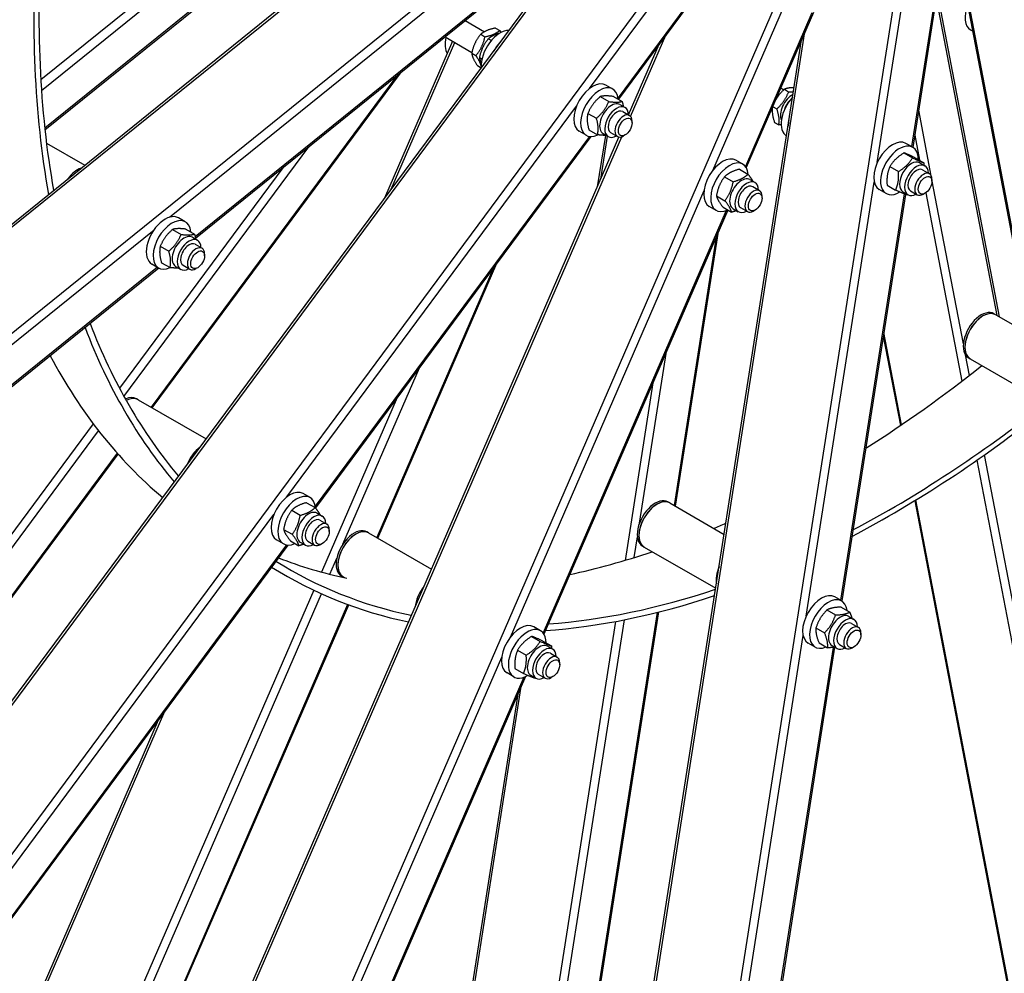
# Model space of a CAD drawing. Units: millimetres. Extents: x 1554 to 20900, y 195 to 27240.
# Drawn here: x 5893 to 6909, y 18857 to 19840 of the extents above; entities that cross this region are included whole.
import ezdxf

# ---------------------------------------------------------------- set-up
doc = ezdxf.new("R2010")
doc.units = ezdxf.units.MM
doc.header["$LTSCALE"] = 100
doc.layers.add('Visible Edges(Hillmar_metric)', color=7, linetype='Continuous', lineweight=25)
doc.layers.add('Visible Tangent Edges(Hillmar_Metric)', color=7, linetype='Continuous', lineweight=25, true_color=0xc0c0c0)

msp = doc.modelspace()

# ---------------------------------------------------------------- linework, layer by layer
at = {"layer": 'Visible Edges(Hillmar_metric)'}
for p, q in [((4467.104, 18485.003), (6521.662, 20143.102)), ((5919.091, 19726.377), (6233.529, 19980.139)), ((6614.432, 19897.942), (6510.624, 19757.915)), ((4797.094, 17669.862), (6435.966, 19880.531)), ((6405.003, 19881.139), (6074.502, 19614.414)), ((6837.911, 19857.951), (6814.455, 19708.246)), ((7250.246, 17873.474), (6869.215, 19865.4)), ((6711.802, 19847.255), (6642.525, 19687.538)), ((6903.686, 19533.506), (6841.825, 19856.898)), ((6352.742, 19838.963), (6372.487, 19827.563)), ((6383.832, 19831.365), (6388.245, 19828.817)), ((6873.949, 19829.415), (6876.365, 19828.02)), ((6339.593, 19817.687), (6269.392, 19655.839)), ((6311.463, 17341.594), (6699.667, 19819.278)), ((6331.89, 19822.134), (6359.493, 19806.198)), ((6368.654, 19824.909), (6373.067, 19822.361)), ((6376.609, 19820.316), (6379.683, 19818.542)), ((6521.097, 19741.813), (6552.7, 19814.671)), ((6359.334, 19805.504), (6363.747, 19802.956)), ((6367.289, 19800.911), (6369.993, 19799.35)), ((6365.193, 19792.554), (6369.081, 19790.309)), ((6029.805, 19439.64), (6285.777, 19784.92)), ((6504.932, 19768.416), (6497.861, 19772.499)), ((6678.133, 19769.633), (6681.36, 19767.77)), ((6681.881, 19768.255), (6686.294, 19765.707)), ((6491.891, 19760.6), (6500.724, 19755.501)), ((6505.648, 19760.787), (6514.481, 19755.688)), ((6512.212, 19752.449), (6517.516, 19749.387)), ((6668.12, 19746.547), (6669.354, 19745.834)), ((6669.808, 19750.439), (6674.148, 19747.933)), ((6479.196, 19743.392), (6488.028, 19738.292)), ((6515.109, 19745.22), (6522.181, 19741.137)), ((6524.769, 19733.374), (6524.769, 19735.415)), ((6480.257, 19726.369), (6489.089, 19721.27)), ((6671.734, 19734.108), (6676.146, 19731.56)), ((5447.253, 17266.084), (6511.186, 19718.961)), ((6482.146, 19719.501), (6198.206, 19336.495)), ((6477.432, 19720.785), (6470.361, 19724.867)), ((6497.234, 19720.681), (6488.922, 19667.634)), ((6494.9, 19722.463), (6500.203, 19719.401)), ((6502.609, 19723.569), (6509.681, 19719.487)), ((6509.681, 19719.487), (6511.066, 19718.686)), ((6517.698, 19721.126), (6515.931, 19720.106)), ((5920.677, 19712.775), (5960.181, 19689.968)), ((6814.299, 19708.338), (6807.228, 19712.421)), ((6639.056, 19690.979), (6631.985, 19695.062)), ((6805.247, 19702.542), (6814.08, 19697.443)), ((6816.797, 19697.607), (6825.629, 19692.508)), ((6635.533, 19685.76), (6644.365, 19680.66)), ((6790.77, 19688.435), (6799.602, 19683.336)), ((6821.579, 19692.372), (6826.883, 19689.31)), ((6824.476, 19685.142), (6831.547, 19681.059)), ((6620.252, 19678.024), (6629.085, 19672.925)), ((6646.337, 19675.012), (6651.64, 19671.951)), ((6834.136, 19673.296), (6834.136, 19675.337)), ((6649.234, 19667.783), (6656.305, 19663.7)), ((6786.799, 19660.707), (6779.728, 19664.79)), ((6787.842, 19669.394), (6796.675, 19664.294)), ((6611.797, 19658.406), (6620.629, 19653.306)), ((6658.894, 19655.937), (6658.894, 19657.978)), ((6806.871, 19659.838), (6741.17, 19240.505)), ((6804.267, 19662.385), (6809.57, 19659.324)), ((6811.976, 19663.491), (6819.047, 19659.409)), ((6827.065, 19661.049), (6825.297, 19660.028)), ((6611.556, 19643.348), (6604.485, 19647.43)), ((6618.622, 19646.523), (6627.454, 19641.423)), ((6629.024, 19645.026), (6634.328, 19641.964)), ((6636.734, 19646.132), (6643.805, 19642.05)), ((6063.912, 19631.522), (6056.841, 19635.605)), ((6623.51, 19643.7), (6433.825, 19206.384)), ((6651.823, 19643.689), (6650.055, 19642.669)), ((6050.747, 19623.624), (6059.579, 19618.525)), ((6064.558, 19623.971), (6073.391, 19618.872)), ((6071.192, 19615.555), (6076.496, 19612.493)), ((6569.489, 19338.184), (6613.878, 19621.494)), ((6038.121, 19606.337), (6046.954, 19601.238)), ((6074.089, 19608.326), (6081.16, 19604.243)), ((6083.749, 19596.48), (6083.749, 19598.521)), ((6036.57, 19583.801), (4658.379, 18471.554)), ((6036.412, 19583.891), (6029.341, 19587.973)), ((6039.307, 19589.397), (6048.139, 19584.298)), ((6053.88, 19585.569), (6059.183, 19582.507)), ((6061.589, 19586.675), (6068.66, 19582.593)), ((6076.678, 19584.232), (6074.91, 19583.212)), ((6262.35, 19305.38), (6385.327, 19588.903)), ((6899.864, 19535.713), (6898.096, 19536.733)), ((6899.864, 19535.713), (6936.305, 19514.673)), ((6783.965, 19513.645), (6801.593, 19421.492)), ((6873.614, 19490.246), (6871.846, 19491.267)), ((6873.614, 19490.246), (6949.34, 19446.525)), ((6015.188, 19448.079), (6013.42, 19449.099)), ((6015.188, 19448.079), (6085.342, 19407.575)), ((4757.374, 17723.262), (5994.489, 19392.002)), ((6192.59, 19347.099), (6185.519, 19351.182)), ((6188.962, 19341.899), (6197.794, 19336.799)), ((6563.611, 19341.577), (6561.843, 19342.598)), ((6563.611, 19341.577), (6619.743, 19309.17)), ((6816.426, 19343.952), (7053.937, 18102.309)), ((6173.675, 19334.016), (6182.507, 19328.916)), ((6199.87, 19331.132), (6205.174, 19328.07)), ((6202.767, 19323.903), (6209.839, 19319.82)), ((6165.323, 19314.378), (6174.156, 19309.279)), ((6212.427, 19312.057), (6212.427, 19314.098)), ((6252.954, 19310.804), (6251.187, 19311.825)), ((6252.954, 19310.804), (6317.887, 19273.315)), ((6165.09, 19299.468), (6158.019, 19303.55)), ((6172.26, 19302.624), (6181.092, 19297.524)), ((6182.558, 19301.146), (6187.861, 19298.084)), ((6190.267, 19302.252), (6197.339, 19298.17)), ((6205.356, 19299.809), (6203.589, 19298.789)), ((6169.804, 19298.184), (5006.352, 17728.808)), ((6537.361, 19296.111), (6535.593, 19297.132)), ((6537.361, 19296.111), (6611.033, 19253.577)), ((6166.533, 19267.264), (6152.771, 19275.209)), ((6226.704, 19265.338), (6224.937, 19266.359)), ((6226.704, 19265.338), (6227.966, 19264.609)), ((6741.013, 19240.598), (6733.942, 19244.68)), ((5396.194, 17308.474), (6232.471, 19236.494)), ((6266.564, 17404.787), (6552.41, 19229.177)), ((6725.866, 19231.226), (6734.699, 19226.127)), ((6740.421, 19234.149), (6749.254, 19229.05)), ((6748.293, 19224.631), (6753.597, 19221.569)), ((6751.19, 19217.401), (6758.262, 19213.319)), ((6430.356, 19209.825), (6423.285, 19213.907)), ((6714.479, 19212.836), (6723.311, 19207.737)), ((6760.85, 19205.555), (6760.85, 19207.596)), ((6421.183, 19203.985), (6430.015, 19198.885)), ((6432.814, 19199.205), (6441.646, 19194.106)), ((6713.513, 19192.966), (6706.442, 19197.049)), ((6717.646, 19197.37), (6726.479, 19192.27)), ((6406.746, 19189.766), (6415.578, 19184.667)), ((6437.637, 19193.858), (6442.94, 19190.796)), ((6733.699, 19192.826), (6463.261, 17466.775)), ((6730.981, 19194.645), (6736.284, 19191.583)), ((6738.69, 19195.751), (6745.762, 19191.668)), ((6753.779, 19193.308), (6752.012, 19192.287)), ((6440.534, 19186.628), (6447.605, 19182.546)), ((6450.194, 19174.782), (6450.194, 19176.824)), ((6403.941, 19170.768), (6412.773, 19165.669)), ((6414.848, 19162.632), (5639.877, 17375.952)), ((6402.856, 19162.193), (6395.785, 19166.276)), ((6420.324, 19163.872), (6425.628, 19160.81)), ((6428.034, 19164.978), (6435.105, 19160.895)), ((6443.123, 19162.535), (6441.355, 19161.514)), ((6406.943, 19144.409), (6165.213, 17601.583)), ((6035.935, 19117.609), (5347.99, 17531.563))]:
    msp.add_line(p, q, dxfattribs=at)
for centre, major_axis, start_param, end_param in [((6791.533, 20349.796), (625, 1082.532), 2.26852256, 2.54187605), ((6791.533, 20349.796), (621.25, 1076.037), 2.26918118, 2.54181166), ((6887.699, 19853.231), (-13.75, -23.816), 4.94730949, 6.28318531), ((6388.651, 19803.797), (13.75, 23.816), 0.30213855, 2.44675502), ((6351.302, 19825.36), (-13.75, -23.816), 5.18425082, 5.98104676), ((6395.722, 19799.714), (13.75, 23.816), 1.18696277, 1.5619308), ((6484.111, 19748.683), (13.75, 23.816), 0, 3.14159265), ((6491.182, 19744.601), (13.75, 23.816), 5.59557798, 10.11990853), ((6690.063, 19748.312), (-8.656, -14.993), 3.86452161, 5.90500344), ((6698.018, 19743.719), (-13.75, -23.816), 4.33116206, 6.27171315), ((6690.063, 19748.312), (-6.25, -10.825), 4.20101117, 5.2237668), ((6503.556, 19737.456), (-8.656, -14.993), 3.14159265, 6.28318531), ((6508.859, 19734.394), (-8.656, -14.993), 2.37751623, 7.04726173), ((6508.859, 19734.394), (6.25, 10.825), 6.27744612, 9.43051714), ((6515.931, 19730.312), (6.25, 10.825), 5.49778714, 10.21017612), ((6705.089, 19739.636), (13.75, 23.816), 2.03863733, 2.28105257), ((6793.478, 19688.605), (13.75, 23.816), 0, 3.14159265), ((6800.549, 19684.523), (13.75, 23.816), 5.49830026, 10.23171132), ((6618.235, 19671.246), (13.75, 23.816), 0, 3.14159265), ((6625.306, 19667.164), (13.75, 23.816), 5.58256834, 10.11428846), ((6812.923, 19677.378), (-8.656, -14.993), 3.14159267, 6.28318531), ((5952.934, 19663.841), (-13.125, -22.733), 3.74140458, 4.50527614), ((6818.226, 19674.317), (-8.656, -14.993), 2.37751623, 7.04726173), ((6818.226, 19674.317), (6.25, 10.825), 6.27744612, 9.43051714), ((6637.681, 19660.019), (-8.656, -14.993), 3.14159265, 6.28318531), ((6642.984, 19656.957), (-8.656, -14.993), 2.37751623, 7.04726173), ((6825.297, 19670.234), (6.25, 10.825), 5.49778714, 10.21017612), ((6642.984, 19656.957), (6.25, 10.825), 6.27744612, 9.43051714), ((6650.055, 19652.875), (6.25, 10.825), 5.49778714, 10.21017612), ((6043.091, 19611.789), (13.75, 23.816), 0, 3.14159267), ((6050.162, 19607.707), (13.75, 23.816), 5.59746743, 10.11402443), ((6062.536, 19600.562), (-8.656, -14.993), 3.14159265, 6.28318531), ((6067.839, 19597.5), (-8.656, -14.993), 2.37751623, 7.04726173), ((6067.839, 19597.5), (6.25, 10.825), 6.27744612, 9.43051714), ((6074.91, 19593.418), (6.25, 10.825), 5.49778714, 10.21017612), ((6884.971, 19514), (-13.125, -22.733), 3.14159265, 6.28318531), ((6886.739, 19512.98), (13.125, 22.733), 0, 3.14159265), ((6886.739, 19512.98), (-13.125, -22.733), 3.14159265, 6.28318531), ((6791.533, 20349.796), (-625, -1082.532), 5.84530879, 6.07839807), ((6791.533, 20349.796), (-621.25, -1076.037), 5.84622838, 6.07775022), ((6725.241, 20388.069), (-625, -1082.532), 5.93525387, 6.18257233), ((6725.241, 20388.069), (621.25, 1076.037), 3.97324305, 4.1106493), ((6000.295, 19426.366), (13.125, 22.733), 0, 0.68785749), ((6002.063, 19425.346), (13.125, 22.733), 0, 0.73837041), ((6002.063, 19425.346), (13.125, 22.733), 0, 0.73837041), ((6791.533, 20349.796), (-621.25, -1076.037), 0.74114031, 0.96669069), ((6791.533, 20349.796), (-625, -1082.532), 0.74022073, 0.96678103), ((6081.613, 19379.418), (13.125, 22.733), 0.91695195, 1.83194163), ((6081.613, 19379.418), (-13.125, -22.733), 4.0585446, 4.97353428), ((6171.769, 19327.366), (13.75, 23.816), 0, 3.14159263), ((6178.84, 19323.284), (13.75, 23.816), 5.57711483, 10.11632665), ((6548.718, 19319.865), (-13.125, -22.733), 3.14159265, 6.28318531), ((6550.486, 19318.844), (13.125, 22.733), 0, 3.14159265), ((6550.486, 19318.844), (-13.125, -22.733), 3.14159265, 6.28318531), ((6191.214, 19316.139), (-8.656, -14.993), 3.14159265, 6.28318531), ((6196.517, 19313.077), (-8.656, -14.993), 2.37751623, 7.04726173), ((6196.517, 19313.077), (6.25, 10.825), 6.27744612, 9.43051714), ((6203.589, 19308.995), (6.25, 10.825), 5.49778714, 10.21017612), ((6725.241, 20388.069), (621.25, 1076.037), 3.79428825, 3.8087114), ((6238.062, 19289.092), (-13.125, -22.733), 3.14159265, 6.28318531), ((6239.829, 19288.071), (13.125, 22.733), 0, 3.14159265), ((6239.829, 19288.071), (-13.125, -22.733), 3.14159265, 6.28318531), ((6725.241, 20388.069), (621.25, 1076.037), 3.62090153, 3.72115377), ((6791.533, 20349.796), (-621.25, -1076.037), 6.26227698, 6.4704493), ((6725.241, 20388.069), (-621.25, -1076.037), 0.0866098, 0.187264), ((6791.533, 20349.796), (-625, -1082.532), 6.2612135, 6.47109715), ((6630.036, 19272.916), (-13.125, -22.733), 4.91950182, 5.68337338), ((6319.379, 19242.143), (-13.125, -22.733), 4.45124368, 5.36623336), ((6791.533, 20349.796), (-621.25, -1076.037), 0.37179076, 0.57831625), ((6720.192, 19220.865), (13.75, 23.816), 0, 3.14159265), ((6791.533, 20349.796), (-625, -1082.532), 0.37072727, 0.57838064), ((6727.263, 19216.782), (13.75, 23.816), 5.61698266, 10.09098061), ((6739.637, 19209.638), (-8.656, -14.993), 3.14159265, 6.28318531), ((6409.535, 19190.092), (13.75, 23.816), 0, 3.14159265), ((6744.941, 19206.576), (-8.656, -14.993), 2.37751623, 7.04726173), ((6744.941, 19206.576), (6.25, 10.825), 6.27744612, 9.43051714), ((6416.606, 19186.009), (13.75, 23.816), 5.50224655, 10.22977957), ((6752.012, 19202.493), (6.25, 10.825), 5.49778714, 10.21017612), ((6428.981, 19178.865), (-8.656, -14.993), 3.14159265, 6.28318531), ((6434.284, 19175.803), (-8.656, -14.993), 2.37751623, 7.04726173), ((6434.284, 19175.803), (6.25, 10.825), 6.27744612, 9.43051714), ((6441.355, 19171.72), (6.25, 10.825), 5.49778714, 10.21017612)]:
    msp.add_ellipse(centre, major_axis=major_axis, ratio=0.57735027, start_param=start_param, end_param=end_param, dxfattribs=at)
for centre in [(6517.698, 19729.291), (6827.065, 19669.213), (6651.823, 19651.854), (6076.678, 19592.397), (6205.356, 19307.974), (6753.779, 19201.473), (6443.123, 19170.7)]:
    msp.add_ellipse(centre, major_axis=(-5, -8.66), ratio=0.57735027, dxfattribs=at)
for points in [[(6673.649, 23223.307), (6419.086, 23076.335), (6164.658, 22882.897), (5680.7, 22421.911), (5451.249, 22154.434), (5039.651, 21571.493), (4857.571, 21256.121), (4558.528, 20608.196), (4441.612, 20275.747), (4284.365, 19626.134), (4244.057, 19309.075), (4244.057, 19015.13)], [(6715.669, 23176.043), (6463.466, 23030.434), (6211.209, 22838.671), (5731.24, 22381.483), (5503.605, 22116.134), (5095.238, 21537.768), (4914.571, 21224.844), (4617.875, 20582.005), (4501.894, 20252.192), (4345.942, 19607.933), (4305.999, 19293.591), (4305.999, 19002.372)], [(6801.105, 23149.721), (6546.542, 23002.748), (6292.114, 22809.311), (5808.156, 22348.324), (5578.705, 22080.847), (5167.107, 21497.906), (4985.027, 21182.535), (4685.984, 20534.61), (4569.068, 20202.161), (4411.821, 19552.548), (4371.513, 19235.488), (4371.513, 18941.543)], [(6843.125, 17514.558), (7097.689, 17661.53), (7352.116, 17854.967), (7836.074, 18315.954), (8065.525, 18583.431), (8477.123, 19166.372), (8659.203, 19481.743), (8958.246, 20129.669), (9075.162, 20462.118), (9232.409, 21111.73), (9272.717, 21428.79), (9272.717, 21722.735)]]:
    msp.add_open_spline(points, degree=3, knots=[3.14159265, 3.14159265, 3.14159265, 3.14159265, 3.45575192, 3.45575192, 3.76991118, 3.76991118, 4.08407045, 4.08407045, 4.39822972, 4.39822972, 4.71238898, 4.71238898, 4.71238898, 4.71238898], dxfattribs=at)
for points, weights in [([(6383.832, 19831.365), (6374.033, 19829.413), (6368.654, 19824.909)], [1, 1.15470053838, 1]), ([(6373.067, 19822.361), (6382.866, 19824.314), (6388.245, 19828.817)], [1, 1.15470053838, 1]), ([(6388.245, 19828.817), (6388.962, 19827.735), (6389.571, 19826.756)], [1, 1.01905670414, 1.03341842821]), ([(6368.654, 19824.909), (6361.784, 19816.482), (6359.334, 19805.504)], [1, 1.15470053838, 1]), ([(6363.747, 19802.956), (6370.617, 19811.383), (6373.067, 19822.361)], [1, 1.15470053838, 1]), ([(6376.609, 19820.316), (6369.739, 19811.89), (6367.289, 19800.911)], [1, 1.15470053838, 1]), ([(6388.12, 19825.935), (6381.128, 19824.1), (6376.609, 19820.316)], [1.04569278275, 1.1268347627, 1]), ([(6359.334, 19805.504), (6360.054, 19800.305), (6365.193, 19792.554)], [1, 1.15470053838, 1]), ([(6369.212, 19792.015), (6368.101, 19796.39), (6363.747, 19802.956)], [1.04413607892, 1.12803682124, 1]), ([(6367.289, 19800.911), (6367.706, 19797.9), (6369.281, 19794.588)], [1, 1.08413313303, 1.07675547822]), ([(6681.881, 19768.255), (6675.695, 19762.57), (6672.337, 19756.27)], [1, 1.11118526192, 1.06254997509]), ([(6674.148, 19747.933), (6682.431, 19755.544), (6686.294, 19765.707)], [1, 1.15470053838, 1]), ([(6691.916, 19769.808), (6685.798, 19769.847), (6681.881, 19768.255)], [1.05274060229, 1.12098012548, 1]), ([(6686.294, 19765.707), (6689.073, 19765.535), (6691.25, 19765.556)], [1, 1.04178878258, 1.06100101349]), ([(6491.891, 19760.6), (6483.334, 19753.272), (6479.196, 19743.392)], [1, 1.15470053838, 1]), ([(6488.028, 19738.292), (6496.586, 19745.621), (6500.724, 19755.501)], [1, 1.15470053838, 1]), ([(6505.648, 19760.787), (6496.56, 19761.969), (6491.891, 19760.6)], [1, 1.15470053838, 1]), ([(6500.724, 19755.501), (6509.812, 19754.319), (6514.481, 19755.688)], [1, 1.15470053838, 1]), ([(6514.481, 19755.688), (6515.283, 19752.824), (6515.71, 19750.43)], [1, 1.040803802, 1.0600827887]), ([(6669.677, 19750.138), (6668.585, 19743.393), (6671.734, 19734.108)], [1.00654262836, 1.15135695861, 1]), ([(6676.146, 19731.56), (6677.357, 19738.471), (6674.148, 19747.933)], [1, 1.15470053838, 1]), ([(6479.196, 19743.392), (6477.517, 19736.156), (6480.257, 19726.369)], [1, 1.15470053838, 1]), ([(6489.089, 19721.27), (6490.768, 19728.505), (6488.028, 19738.292)], [1, 1.15470053838, 1]), ([(6678.594, 19731.442), (6677.442, 19731.48), (6676.146, 19731.56)], [1.03341842821, 1.01905670414, 1]), ([(6497.952, 19720.701), (6494.533, 19720.562), (6489.089, 19721.27)], [1.076083745, 1.08724804605, 1]), ([(6805.247, 19702.542), (6795.799, 19696.764), (6790.77, 19688.435)], [1, 1.15470053838, 1]), ([(6799.602, 19683.336), (6809.051, 19689.114), (6814.08, 19697.443)], [1, 1.15470053838, 1]), ([(6816.797, 19697.607), (6808.812, 19701.35), (6805.247, 19702.542)], [1, 1.15470053838, 1]), ([(6814.08, 19697.443), (6822.064, 19693.699), (6825.629, 19692.508)], [1, 1.15470053838, 1]), ([(6635.533, 19685.76), (6625.683, 19683.168), (6620.252, 19678.024)], [1, 1.15470053838, 1]), ([(6790.77, 19688.435), (6787.096, 19680.19), (6787.842, 19669.394)], [1, 1.15470053838, 1]), ([(6825.629, 19692.508), (6825.721, 19691.183), (6825.757, 19689.959)], [1, 1.01670873288, 1.0298081473]), ([(6620.252, 19678.024), (6613.815, 19669.491), (6611.797, 19658.406)], [1, 1.15470053838, 1]), ([(6629.085, 19672.925), (6638.934, 19675.517), (6644.365, 19680.66)], [1, 1.15470053838, 1]), ([(6644.365, 19680.66), (6647.781, 19676.275), (6649.401, 19673.244)], [1, 1.08862479865, 1.07570690045]), ([(6796.675, 19664.294), (6800.348, 19672.539), (6799.602, 19683.336)], [1, 1.15470053838, 1]), ([(6620.629, 19653.306), (6627.067, 19661.84), (6629.085, 19672.925)], [1, 1.15470053838, 1]), ([(6808.224, 19659.359), (6804.659, 19660.551), (6796.675, 19664.294)], [1, 1.15470053838, 1]), ([(6611.797, 19658.406), (6613, 19653.74), (6618.622, 19646.523)], [1, 1.15470053838, 1]), ([(6808.844, 19659.743), (6808.539, 19659.551), (6808.224, 19659.359)], [1.00869245984, 1.00447571921, 1]), ([(6627.454, 19641.423), (6626.252, 19646.089), (6620.629, 19653.306)], [1, 1.15470053838, 1]), ([(6632.54, 19642.996), (6630.285, 19642.168), (6627.454, 19641.423)], [1.05935618848, 1.04004280363, 1]), ([(6050.747, 19623.624), (6042.225, 19616.256), (6038.121, 19606.337)], [1, 1.15470053838, 1]), ([(6064.558, 19623.971), (6055.443, 19625.074), (6050.747, 19623.624)], [1, 1.15470053838, 1]), ([(6046.954, 19601.238), (6055.476, 19608.606), (6059.579, 19618.525)], [1, 1.15470053838, 1]), ([(6059.579, 19618.525), (6068.695, 19617.423), (6073.391, 19618.872)], [1, 1.15470053838, 1]), ([(6073.391, 19618.872), (6074.226, 19615.967), (6074.671, 19613.547)], [1, 1.04159269628, 1.06082021656]), ([(6038.121, 19606.337), (6036.504, 19599.143), (6039.307, 19589.397)], [1, 1.15470053838, 1]), ([(6048.139, 19584.298), (6049.756, 19591.492), (6046.954, 19601.238)], [1, 1.15470053838, 1]), ([(6056.922, 19583.813), (6053.519, 19583.647), (6048.139, 19584.298)], [1.07641307994, 1.08586448323, 1]), ([(6188.962, 19341.899), (6179.109, 19339.233), (6173.675, 19334.016)], [1, 1.15470053838, 1]), ([(6173.675, 19334.016), (6167.289, 19325.473), (6165.323, 19314.378)], [1, 1.15470053838, 1]), ([(6174.156, 19309.279), (6180.541, 19317.822), (6182.507, 19328.916)], [1, 1.15470053838, 1]), ([(6182.507, 19328.916), (6192.36, 19331.582), (6197.794, 19336.799)], [1, 1.15470053838, 1]), ([(6197.794, 19336.799), (6201.297, 19332.387), (6202.948, 19329.356)], [1, 1.09008567702, 1.07525343599]), ([(6165.323, 19314.378), (6166.582, 19309.777), (6172.26, 19302.624)], [1, 1.15470053838, 1]), ([(6181.092, 19297.524), (6179.833, 19302.126), (6174.156, 19309.279)], [1, 1.15470053838, 1]), ([(6186.093, 19299.105), (6183.87, 19298.276), (6181.092, 19297.524)], [1.05859393281, 1.03926079994, 1]), ([(6725.866, 19231.226), (6717.963, 19223.307), (6714.479, 19212.836)], [1, 1.15470053838, 1]), ([(6740.421, 19234.149), (6730.934, 19233.963), (6725.866, 19231.226)], [1, 1.15470053838, 1]), ([(6734.699, 19226.127), (6744.186, 19226.312), (6749.254, 19229.05)], [1, 1.15470053838, 1]), ([(6749.254, 19229.05), (6750.728, 19225.548), (6751.5, 19222.779)], [1, 1.05493654924, 1.07085546513]), ([(6723.311, 19207.737), (6731.214, 19215.656), (6734.699, 19226.127)], [1, 1.15470053838, 1]), ([(6714.479, 19212.836), (6713.853, 19206.379), (6717.646, 19197.37)], [1, 1.15470053838, 1]), ([(6726.479, 19192.27), (6727.105, 19198.728), (6723.311, 19207.737)], [1, 1.15470053838, 1]), ([(6421.183, 19203.985), (6411.755, 19198.151), (6406.746, 19189.766)], [1, 1.15470053838, 1]), ([(6415.578, 19184.667), (6425.006, 19190.5), (6430.015, 19198.885)], [1, 1.15470053838, 1]), ([(6432.814, 19199.205), (6424.788, 19202.871), (6421.183, 19203.985)], [1, 1.15470053838, 1]), ([(6430.015, 19198.885), (6438.04, 19195.22), (6441.646, 19194.106)], [1, 1.15470053838, 1]), ([(6406.746, 19189.766), (6403.134, 19181.543), (6403.941, 19170.768)], [1, 1.15470053838, 1]), ([(6441.646, 19194.106), (6441.749, 19192.728), (6441.792, 19191.459)], [1, 1.01743155078, 1.03093475114]), ([(6734.035, 19192.881), (6730.938, 19192.358), (6726.479, 19192.27)], [1.07602165264, 1.06721277209, 1]), ([(6412.773, 19165.669), (6416.385, 19173.892), (6415.578, 19184.667)], [1, 1.15470053838, 1]), ([(6424.404, 19160.889), (6420.798, 19162.003), (6412.773, 19165.669)], [1, 1.15470053838, 1]), ([(6424.926, 19161.215), (6424.668, 19161.053), (6424.404, 19160.889)], [1.00734449254, 1.00376381888, 1])]:
    msp.add_rational_spline(points, weights, degree=2, dxfattribs=at)
at = {"layer": 'Visible Tangent Edges(Hillmar_Metric)'}
for p, q in [((6675.866, 20154.594), (4636.376, 18508.655)), ((4467.506, 18482.499), (6527.819, 20145.242)), ((6698.915, 20077.632), (4969.919, 17745.395)), ((6250.791, 20048.929), (5914.805, 19777.777)), ((6750.127, 20033.986), (5594.848, 17370.513)), ((6821.703, 20030.3), (6416.023, 17441.08)), ((5915.487, 19767.006), (6228.656, 20019.744)), ((6232.146, 19980.936), (5918.9, 19728.136)), ((6481.025, 19769.071), (6599.84, 19929.339)), ((6047.587, 19636.23), (6400.129, 19920.744)), ((6613.055, 19898.066), (6510.339, 19759.513)), ((4798.756, 17667.746), (6438.39, 19879.443)), ((6403.619, 19881.936), (6074.141, 19616.036)), ((6608.037, 19684.477), (6687.427, 19867.508)), ((6777.72, 19692.664), (6805.598, 19870.593)), ((7252.05, 17871.15), (6869.83, 19869.293)), ((6836.313, 19857.366), (6813.074, 19709.046)), ((6839.129, 19858.28), (6900.952, 19535.084)), ((6710.362, 19846.9), (6641.729, 19688.669)), ((6313.303, 17339.12), (6703.155, 19827.319)), ((6523.251, 19740.258), (6559.517, 19823.866)), ((6276.209, 19665.034), (6341.855, 19816.381)), ((6282.12, 19781.968), (6028.776, 19440.234)), ((6168.683, 19347.754), (6467.554, 19750.899)), ((6833.393, 19679.005), (6820.464, 19746.594)), ((5449.312, 17264.311), (6514.156, 19719.289)), ((6480.769, 19719.626), (6197.997, 19338.196)), ((6492.41, 19675.675), (6499.339, 19719.9)), ((6816.441, 19720.916), (6821.409, 19694.944)), ((6000.637, 19451.377), (6191.507, 19708.841)), ((6164.47, 19687.021), (5996.053, 19459.844)), ((6866.529, 19505.78), (6834.136, 19675.118)), ((6704.434, 19224.924), (6774.559, 19672.491)), ((6399.337, 19203.322), (6599.036, 19663.724)), ((6805.45, 19660.389), (6739.788, 19241.305)), ((6827.803, 19661.519), (6864.98, 19467.164)), ((6621.971, 19643.117), (6433.029, 19207.514)), ((4655.203, 18512.528), (6031.697, 19623.406)), ((6611.519, 19616.055), (6568.107, 19338.982)), ((6035.187, 19584.598), (4662.1, 18476.47)), ((6382.227, 19584.721), (6261.321, 19305.974)), ((6802.797, 19422.309), (6784.578, 19517.553)), ((6532.485, 19320.884), (6560.191, 19497.719)), ((6872.77, 19473.152), (6868.737, 19494.236)), ((6226.508, 19299.195), (6305.409, 19481.102)), ((6546.231, 19465.533), (6517.539, 19282.412)), ((6282.488, 19450.184), (6204.478, 19270.331)), ((5968.915, 19423.237), (4733.992, 17757.455)), ((4739.136, 17749.742), (5974.432, 19416.029)), ((5993.687, 19392.902), (4756.657, 17724.278)), ((7168.88, 17925.169), (6888.433, 19391.272)), ((6880.552, 19385.76), (7160.126, 17924.223)), ((7057.406, 18091.283), (6817.643, 19344.695)), ((4988.277, 17755.508), (6155.212, 19329.582)), ((6526.901, 19285.249), (6530.276, 19306.79)), ((6168.427, 19298.309), (5007.919, 17732.904)), ((6213.018, 19268.095), (6220.219, 19284.697)), ((6196.359, 19251.614), (5357.389, 17317.383)), ((5365.483, 17314.118), (6204.283, 19247.956)), ((6231.361, 19236.902), (5394.879, 17308.409)), ((6550.841, 19228.782), (6264.809, 17403.203)), ((6507.659, 19219.35), (6221.379, 17392.192)), ((6230.133, 17391.147), (6516.854, 19221.123)), ((6427.472, 17457.232), (6701.273, 19204.75)), ((6732.159, 19192.617), (6462.148, 17469.288)), ((5610.615, 17384.937), (6390.336, 19182.57)), ((6413.271, 19161.963), (5640.012, 17379.228)), ((6165.001, 17586.009), (6410.431, 19152.45)), ((5343.825, 17515.441), (6042.752, 19126.805))]:
    msp.add_line(p, q, dxfattribs=at)
for centre, major_axis, start_param, end_param in [((6676.274, 20416.34), (-1718.75, -2976.962), 3.92699082, 5.49778714), ((6713.044, 20395.111), (-1718.75, -2976.962), 3.92699082, 5.49778714), ((6716.756, 20392.968), (-1716.125, -2972.416), 3.92699082, 5.49778714), ((6716.756, 20392.968), (-1705.75, -2954.446), 3.92699082, 5.49778714), ((6803.73, 20342.753), (-1718.75, -2976.962), 3.92699082, 5.49778714), ((6840.5, 20321.525), (-1718.75, -2976.962), 3.92699082, 5.49778714), ((6844.212, 20319.381), (-1716.125, -2972.416), 3.92699082, 5.49778714), ((6844.212, 20319.381), (1716.125, 2972.416), 3.92699082, 5.49778714), ((6844.212, 20319.381), (-1716.125, -2972.416), 5.49778714, 7.06858347)]:
    msp.add_ellipse(centre, major_axis=major_axis, ratio=0.57735027, start_param=start_param, end_param=end_param, dxfattribs=at)

doc.saveas('drawing.dxf')
